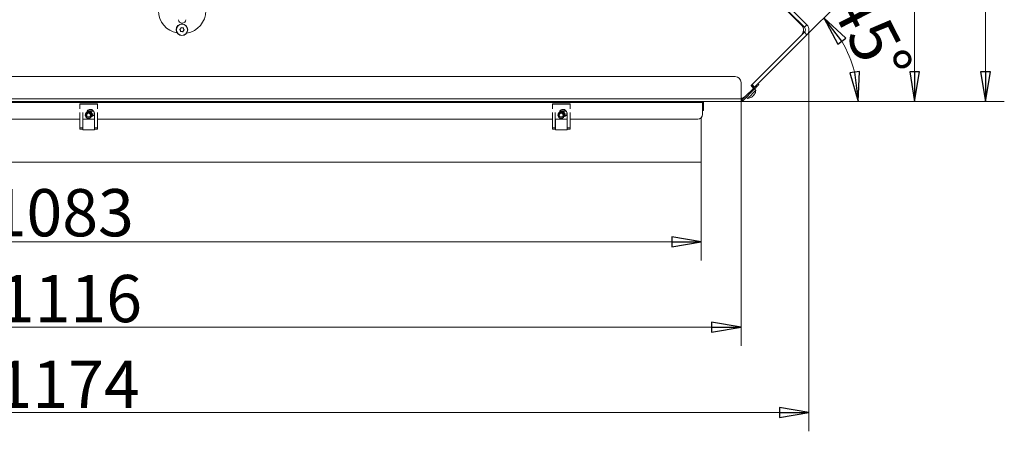
# Model space of a CAD drawing. Extents: x -1365 to 2164, y 2046 to 4663.
# Drawn here: x 420 to 1254, y 2046 to 2395 of the extents above; entities that cross this region are included whole.
import ezdxf

# ---------------------------------------------------------------- set-up
doc = ezdxf.new("R2010")
doc.units = 0
doc.header["$LTSCALE"] = 5
doc.layers.add('BLENDE', color=11, linetype='Continuous')
doc.layers.add('SLD-0', color=7, linetype='Continuous')
doc.styles.add('STANDARD-BrunnerGroßer Text', font='ARIAL.TTF')
doc.dimstyles.new('STANDARD-Brunner-IIGroßer Text', dxfattribs={"dimscale": 5, "dimtxt": 8, "dimasz": 5, "dimexe": 3.175, "dimexo": 0, "dimgap": 0.762, "dimtad": 1, "dimdec": 0, "dimrnd": 1e-08, "dimtxsty": 'STANDARD-BrunnerGroßer Text', "dimblk": 'Filled-1', "dimcen": 0.09, "dimdle": 10, "dimclrd": 7, "dimclre": 7, "dimclrt": 7, "dimadec": 1, "dimazin": 2, "dimtfac": 0.666667, "dimtdec": 0, "dimtmove": 0, "dimatfit": 3, "dimldrblk": 'Filled-1', "dimfxl": 1, "dimtolj": 1, "dimlwd": 15, "dimlwe": 15, "dimarcsym": 0})

# ---------------------------------------------------------------- blocks, each defined once
blk = doc.blocks.new('Filled-1')
at = {"color": 0}
for p, q in [((0, 0), (-1, 0.167)), ((-1, 0.167), (-1, -0.167)), ((-1, 0), (0, 0)), ((-1, -0.167), (0, 0))]:
    blk.add_line(p, q, dxfattribs=at)
at = {"color": 0, "flags": 128}
blk.add_lwpolyline([(-1, -0.167), (0, 0), (-1, 0.167), (-1, -0.167)], dxfattribs=at)
at = {"color": 0}
blk.add_solid([(-1, -0.167), (0, 0), (-1, 0.167), (-1, -0.167)], dxfattribs=at)
blk = doc.blocks.new('*D141')
at = {"layer": 'Defpoints', "color": 0}
for p in [(695.98, 2613.34), (1177.66, 2613.34), (1031.55, 2325.63)]:
    blk.add_point(p, dxfattribs=at)
at = {"layer": 'SLD-0', "color": 7, "lineweight": 15}
for p, q in [((695.98, 2613.34), (1193.53, 2613.34)), ((1177.66, 2350.63), (1177.66, 2588.34)), ((1031.55, 2325.63), (1193.53, 2325.63))]:
    blk.add_line(p, q, dxfattribs=at)
at = {"layer": 'SLD-0', "color": 7, "lineweight": 15, "xscale": 25, "yscale": 25, "zscale": 25}
for p, rotation in [((1177.66, 2613.34), 90), ((1177.66, 2325.63), 270)]:
    blk.add_blockref('Filled-1', p, dxfattribs=dict(at, rotation=rotation))
at = {"layer": 'SLD-0', "color": 7, "lineweight": 15, "insert": (1133, 2469.48), "char_height": 40, "attachment_point": 2, "rotation": 90, "style": 'STANDARD-BrunnerGroßer Text'}
blk.add_mtext('\\A1;288', dxfattribs=at)
blk = doc.blocks.new('*D143')
at = {"layer": 'Defpoints', "color": 0}
for p in [(1088.21, 2386.19), (-85.45, 2274.29), (-85.45, 2062.18)]:
    blk.add_point(p, dxfattribs=at)
at = {"layer": 'SLD-0', "color": 7, "lineweight": 15}
for p, q in [((1088.21, 2386.19), (1088.21, 2046.31)), ((-85.45, 2274.29), (-85.45, 2046.31)), ((1063.21, 2062.18), (-60.45, 2062.18))]:
    blk.add_line(p, q, dxfattribs=at)
at = {"layer": 'SLD-0', "color": 7, "lineweight": 15, "xscale": 25, "yscale": 25, "zscale": 25, "rotation": 180}
blk.add_blockref('Filled-1', (-85.45, 2062.18), dxfattribs=at)
at = {"layer": 'SLD-0', "color": 7, "lineweight": 15, "xscale": 25, "yscale": 25, "zscale": 25}
blk.add_blockref('Filled-1', (1088.21, 2062.18), dxfattribs=at)
at = {"layer": 'SLD-0', "color": 7, "lineweight": 15, "insert": (461.22, 2106.16), "char_height": 40, "attachment_point": 2, "style": 'STANDARD-BrunnerGroßer Text'}
blk.add_mtext('\\A1;1174', dxfattribs=at)
blk = doc.blocks.new('*D144')
at = {"layer": 'Defpoints', "color": 0}
for p in [(-85.45, 2277.29), (997.05, 2274.79), (997.05, 2206.69)]:
    blk.add_point(p, dxfattribs=at)
at = {"layer": 'SLD-0', "color": 7, "lineweight": 15}
for p, q in [((-85.45, 2277.29), (-85.45, 2190.82)), ((997.05, 2274.79), (997.05, 2190.82)), ((-60.45, 2206.69), (972.05, 2206.69))]:
    blk.add_line(p, q, dxfattribs=at)
at = {"layer": 'SLD-0', "color": 7, "lineweight": 15, "xscale": 25, "yscale": 25, "zscale": 25, "rotation": 180}
blk.add_blockref('Filled-1', (-85.45, 2206.69), dxfattribs=at)
at = {"layer": 'SLD-0', "color": 7, "lineweight": 15, "xscale": 25, "yscale": 25, "zscale": 25}
blk.add_blockref('Filled-1', (997.05, 2206.69), dxfattribs=at)
at = {"layer": 'SLD-0', "color": 30, "lineweight": 15, "insert": (456.27, 2251.37), "char_height": 40, "attachment_point": 2, "style": 'STANDARD-BrunnerGroßer Text'}
blk.add_mtext('\\A1;1083', dxfattribs=at)
blk = doc.blocks.new('*D146')
at = {"layer": 'Defpoints', "color": 0}
for p in [(1086.45, 2381.95), (1126.57, 2351.47), (1041.91, 2337.4), (-32.45, 2325.63), (1030.72, 2325.63)]:
    blk.add_point(p, dxfattribs=at)
at = {"layer": 'SLD-0', "color": 7, "lineweight": 15}
for p, q in [((1086.45, 2381.95), (1111.96, 2407.45)), ((1030.72, 2325.63), (1145.85, 2325.63))]:
    blk.add_line(p, q, dxfattribs=at)
blk.add_arc((1030.13, 2325.63), 99.84, 14.38452, 30.61548, dxfattribs=at)
at = {"layer": 'SLD-0', "color": 7, "lineweight": 15, "xscale": 25, "yscale": 25, "zscale": 25}
for p, rotation in [((1100.73, 2396.22), 127.8077424592362), ((1129.97, 2325.63), 277.1922575407618)]:
    blk.add_blockref('Filled-1', p, dxfattribs=dict(at, rotation=rotation))
at = {"layer": 'SLD-0', "color": 7, "lineweight": 15, "insert": (1140.53, 2426.86), "char_height": 40, "attachment_point": 1, "rotation": 297.01691, "style": 'STANDARD-BrunnerGroßer Text'}
blk.add_mtext('\\A1;45°', dxfattribs=at)
blk = doc.blocks.new('*D147')
at = {"layer": 'Defpoints', "color": 0}
for p in [(1029.91, 2811.34), (1237.66, 2811.34), (1030.72, 2325.63)]:
    blk.add_point(p, dxfattribs=at)
at = {"layer": 'SLD-0', "color": 7, "lineweight": 15}
for p, q in [((1029.91, 2811.34), (1253.53, 2811.34)), ((1237.66, 2350.63), (1237.66, 2786.34)), ((1030.72, 2325.63), (1253.53, 2325.63))]:
    blk.add_line(p, q, dxfattribs=at)
at = {"layer": 'SLD-0', "color": 7, "lineweight": 15, "xscale": 25, "yscale": 25, "zscale": 25}
for p, rotation in [((1237.66, 2811.34), 90), ((1237.66, 2325.63), 270)]:
    blk.add_blockref('Filled-1', p, dxfattribs=dict(at, rotation=rotation))
at = {"layer": 'SLD-0', "color": 7, "lineweight": 15, "insert": (1193, 2547.84), "char_height": 40, "attachment_point": 2, "rotation": 90, "style": 'STANDARD-BrunnerGroßer Text'}
blk.add_mtext('\\A1;486', dxfattribs=at)
blk = doc.blocks.new('*D138')
at = {"color": 7, "lineweight": 15}
for p, q in [((1030.72, 2325.63), (1030.72, 2118.56)), ((-85.45, 2274.29), (-85.45, 2118.56)), ((1005.72, 2134.44), (-60.45, 2134.44))]:
    blk.add_line(p, q, dxfattribs=at)
at = {"layer": 'Defpoints', "color": 0}
for p in [(1030.72, 2325.63), (-85.45, 2274.29), (-85.45, 2134.44)]:
    blk.add_point(p, dxfattribs=at)
at = {"color": 7, "lineweight": 15, "xscale": 25, "yscale": 25, "zscale": 25, "rotation": 180}
blk.add_blockref('Filled-1', (-85.45, 2134.44), dxfattribs=at)
at = {"color": 7, "lineweight": 15, "xscale": 25, "yscale": 25, "zscale": 25}
blk.add_blockref('Filled-1', (1030.72, 2134.44), dxfattribs=at)
at = {"color": 7, "insert": (463.2, 2158.67), "char_height": 40, "attachment_point": 5, "style": 'STANDARD-BrunnerGroßer Text'}
blk.add_mtext('\\A1;1116', dxfattribs=at)

msp = doc.modelspace()

# ---------------------------------------------------------------- linework, layer by layer
at = {"color": 7, "linetype": 'Continuous', "lineweight": 15}
for p, q in [((1086.45, 2390.43), (1042.26, 2434.63)), ((1084.33, 2388.31), (1040.14, 2432.51)), ((1081.88, 2390.22), (1042.07, 2430.03)), ((1081.92, 2390.27), (1045.97, 2426.22)), ((556.23, 2385.68), (556.23, 2385.68)), ((557.43, 2384.78), (557.43, 2384.78)), ((558.81, 2385.38), (558.81, 2385.38)), ((1040.14, 2339.87), (1084.33, 2384.07)), ((1084.33, 2388.31), (1086.45, 2390.43)), ((1084.33, 2384.07), (1086.45, 2381.95)), ((1039.45, 2339.3), (1081.88, 2381.73)), ((1042.26, 2337.75), (1086.45, 2381.95)), ((1025.72, 2346.63), (-12.75, 2346.63)), ((1030.72, 2327.63), (1030.72, 2341.63)), ((1042.15, 2336.23), (1032.13, 2326.21)), ((1034.56, 2330.03), (1040.58, 2336.05)), ((1039.31, 2339.05), (1039.43, 2339.17)), ((1039.43, 2339.17), (1041.55, 2337.05)), ((1040.58, 2337.47), (1039.45, 2338.6)), ((1039.79, 2339.52), (1041.91, 2337.4)), ((1040.14, 2339.87), (1042.26, 2337.75)), ((1041.45, 2336.94), (1040.7, 2336.19)), ((1041.91, 2337.4), (1041.45, 2336.94)), ((1041.45, 2336.94), (1042.15, 2336.23)), ((1042.08, 2336.16), (1043.14, 2334.9)), ((1045.69, 2339.77), (1044.98, 2340.48)), ((1030.72, 2325.63), (-32.45, 2325.63)), ((1030.72, 2327.63), (-31.75, 2327.63)), ((998.05, 2325.63), (998.05, 2324.63)), ((1030.72, 2325.63), (1030.72, 2327.63)), ((1034.23, 2329.73), (1031.43, 2326.92)), ((1031.43, 2326.92), (1032.13, 2326.21)), ((1032.31, 2328.61), (1032.71, 2328.21)), ((1032.41, 2328.03), (1032.65, 2328.27)), ((1032.81, 2328.82), (1033.07, 2328.56)), ((1036.41, 2328.18), (1035.15, 2329.23)), ((1039.64, 2329.15), (1039.66, 2329.14)), ((1039.93, 2329.29), (1039.92, 2329.31)), ((1039.93, 2329.29), (1039.93, 2329.29)), ((1039.96, 2329.32), (1039.96, 2329.32)), ((1041.99, 2331.38), (1041.93, 2331.44)), ((1041.98, 2331.48), (1041.99, 2331.47)), ((998.05, 2324.63), (88.18, 2324.63)), ((998.05, 2314.63), (998.05, 2324.63)), ((88.18, 2310.63), (471.05, 2310.63)), ((473.55, 2310.63), (483.55, 2310.63)), ((486.05, 2310.63), (871.05, 2310.63)), ((873.55, 2310.63), (883.55, 2310.63)), ((886.05, 2310.63), (994.05, 2310.63))]:
    msp.add_line(p, q, dxfattribs=at)
at = {"color": 7, "linetype": 'Continuous', "lineweight": 15, "flags": 128}
for points in [[(556.4, 2387.17), (556.4, 2387.17), (556.4, 2387.17), (556.4, 2387.17), (556.4, 2387.17), (556.4, 2387.17), (556.4, 2387.17), (556.4, 2387.17), (556.4, 2387.17)], [(557.78, 2387.76), (557.78, 2387.76), (557.78, 2387.76), (557.78, 2387.76), (557.78, 2387.76), (557.78, 2387.76), (557.78, 2387.76), (557.78, 2387.76), (557.78, 2387.76)], [(558.98, 2386.87), (558.98, 2386.87), (558.98, 2386.87), (558.98, 2386.87), (558.98, 2386.87), (558.98, 2386.87), (558.98, 2386.87), (558.98, 2386.87), (558.98, 2386.87)], [(1043.14, 2334.9), (1043.12, 2334.89), (1042.9, 2334.67), (1042.45, 2334.22), (1041.8, 2333.57), (1041.01, 2332.77), (1040.11, 2331.88), (1039.2, 2330.97)], [(1039.43, 2339.17), (1039.5, 2339.24), (1039.57, 2339.3), (1039.63, 2339.36), (1039.68, 2339.42), (1039.73, 2339.46), (1039.76, 2339.49), (1039.78, 2339.51), (1039.79, 2339.52)], [(1039.79, 2339.52), (1039.79, 2339.53), (1039.81, 2339.55), (1039.84, 2339.58), (1039.89, 2339.62), (1039.94, 2339.68), (1040, 2339.74), (1040.07, 2339.81), (1040.14, 2339.87)], [(1042.26, 2337.75), (1042.19, 2337.68), (1042.12, 2337.62), (1042.06, 2337.56), (1042.01, 2337.5), (1041.97, 2337.46), (1041.93, 2337.43), (1041.91, 2337.41), (1041.91, 2337.4)], [(1042.15, 2336.23), (1042.84, 2336.92), (1043.51, 2337.59), (1044.12, 2338.2), (1044.65, 2338.73), (1045.09, 2339.17), (1045.42, 2339.5), (1045.62, 2339.7), (1045.69, 2339.77)], [(1039.2, 2330.97), (1038.33, 2330.09), (1037.56, 2329.33), (1036.96, 2328.73), (1036.57, 2328.33), (1036.41, 2328.18), (1036.41, 2328.18)], [(1040.3, 2329.66), (1040.3, 2329.66), (1040.3, 2329.66), (1040.3, 2329.66), (1040.3, 2329.66), (1040.3, 2329.66), (1040.3, 2329.66), (1040.3, 2329.66), (1040.3, 2329.66)], [(1041.66, 2331.02), (1041.66, 2331.02), (1041.66, 2331.02), (1041.66, 2331.02), (1041.66, 2331.02), (1041.66, 2331.02), (1041.66, 2331.02), (1041.66, 2331.02), (1041.66, 2331.02)], [(1042.02, 2331.38), (1042.02, 2331.38), (1042.02, 2331.38), (1042.02, 2331.38), (1042.02, 2331.38), (1042.02, 2331.38), (1042.02, 2331.38), (1042.02, 2331.38), (1042.02, 2331.38)]]:
    msp.add_lwpolyline(points, dxfattribs=at)
at = {"color": 7, "linetype": 'Continuous', "lineweight": 15}
for radius in [4.9, 4.76]:
    msp.add_circle((557.6, 2386.27), radius, dxfattribs=at)
for centre, radius, start, end in [((556.75, 2402.27), 19, 180, 260.23488), ((558.75, 2402.27), 19, 278.73458, 0), ((557.75, 2394.77), 3, 180, 0), ((1077.63, 2385.97), 6, 315, 45), ((1077.68, 2386.02), 6, 319.97646, 45), ((1082.21, 2386.19), 3, 315, 45), ((1082.21, 2386.19), 6, 315, 45), ((1058.3, 2360.15), 1.5, 295.13163, 315), ((1025.72, 2341.63), 5, 0, 90), ((1042.49, 2344.34), 1.5, 315, 334.86837), ((1039.8, 2338.95), 0.5, 135, 225), ((1039.87, 2336.76), 1, 315, 45), ((1036.14, 2335.17), 7, 327.80413, 357.80935), ((1030.32, 2334.27), 6, 273.82542, 315), ((1028.17, 2332.27), 6, 295.15382, 315), ((1030.72, 2327.63), 1, 270, 315), ((1030.72, 2327.63), 2, 270, 315), ((1036.14, 2335.17), 7, 272.19065, 302.23523), ((1040.61, 2329.97), 0.000195, 114.44884, 153.21289), ((1041.34, 2330.7), 0.0000889, 267.28668, 0.37505), ((480.05, 2315.63), 3.25, 284.81455, 168.44374), ((880.05, 2315.63), 3.25, 284.81453, 168.44376), ((994.05, 2314.63), 4, 270, 0)]:
    msp.add_arc(centre, radius, start, end, dxfattribs=at)
for points, knots in [([(555.79, 2386.65), (555.78, 2386.64), (555.74, 2386.61), (555.7, 2386.55), (555.68, 2386.49), (555.69, 2386.42), (555.72, 2386.36), (555.74, 2386.33), (555.76, 2386.32)], [0, 0, 0, 0, 0.173598, 0.347897, 0.518418, 0.685858, 0.853462, 1, 1, 1, 1]), ([(555.76, 2386.32), (555.89, 2386.19), (556.07, 2386), (556.19, 2385.75), (556.23, 2385.68)], [0, 0, 0, 0, 0.687956, 1, 1, 1, 1]), ([(556.4, 2387.17), (556.28, 2387.03), (556.1, 2386.82), (555.87, 2386.69), (555.79, 2386.65)], [0, 0, 0, 0, 0.68786, 1, 1, 1, 1]), ([(556.23, 2385.68), (556.29, 2385.5), (556.38, 2385.24), (556.37, 2384.98), (556.37, 2384.89)], [0, 0, 0, 0, 0.687851, 1, 1, 1, 1]), ([(556.37, 2384.89), (556.38, 2384.87), (556.38, 2384.83), (556.41, 2384.77), (556.46, 2384.72), (556.52, 2384.69), (556.58, 2384.68), (556.62, 2384.69), (556.64, 2384.7)], [0, 0, 0, 0, 0.173675, 0.347997, 0.518518, 0.685953, 0.85362, 1, 1, 1, 1]), ([(556.72, 2387.9), (556.67, 2387.72), (556.6, 2387.46), (556.45, 2387.24), (556.4, 2387.17)], [0, 0, 0, 0, 0.68798, 1, 1, 1, 1]), ([(556.64, 2384.7), (556.82, 2384.74), (557.08, 2384.81), (557.35, 2384.79), (557.43, 2384.78)], [0, 0, 0, 0, 0.687975, 1, 1, 1, 1]), ([(557.02, 2388.03), (557, 2388.04), (556.96, 2388.06), (556.9, 2388.06), (556.83, 2388.04), (556.78, 2388), (556.74, 2387.95), (556.73, 2387.91), (556.72, 2387.9)], [0, 0, 0, 0, 0.173601, 0.347922, 0.518518, 0.685904, 0.85352, 1, 1, 1, 1]), ([(557.78, 2387.76), (557.59, 2387.8), (557.33, 2387.85), (557.1, 2387.99), (557.02, 2388.03)], [0, 0, 0, 0, 0.687866, 1, 1, 1, 1]), ([(557.43, 2384.78), (557.62, 2384.75), (557.88, 2384.69), (558.11, 2384.56), (558.18, 2384.52)], [0, 0, 0, 0, 0.687892, 1, 1, 1, 1]), ([(558.57, 2387.85), (558.39, 2387.8), (558.13, 2387.74), (557.86, 2387.76), (557.78, 2387.76)], [0, 0, 0, 0, 0.687975, 1, 1, 1, 1]), ([(558.18, 2384.52), (558.2, 2384.51), (558.24, 2384.49), (558.31, 2384.49), (558.38, 2384.5), (558.43, 2384.54), (558.47, 2384.59), (558.48, 2384.63), (558.49, 2384.65)], [0, 0, 0, 0, 0.173611, 0.347947, 0.518479, 0.685875, 0.853607, 1, 1, 1, 1]), ([(558.49, 2384.65), (558.54, 2384.83), (558.61, 2385.09), (558.76, 2385.31), (558.81, 2385.38)], [0, 0, 0, 0, 0.688013, 1, 1, 1, 1]), ([(558.83, 2387.65), (558.83, 2387.67), (558.83, 2387.72), (558.8, 2387.78), (558.75, 2387.83), (558.69, 2387.86), (558.63, 2387.86), (558.59, 2387.85), (558.57, 2387.85)], [0, 0, 0, 0, 0.1736927, 0.3480229, 0.5185512, 0.6859241, 0.8535996, 1, 1, 1, 1]), ([(558.81, 2385.38), (558.93, 2385.52), (559.11, 2385.72), (559.34, 2385.86), (559.41, 2385.9)], [0, 0, 0, 0, 0.687839, 1, 1, 1, 1]), ([(558.98, 2386.87), (558.92, 2387.05), (558.83, 2387.3), (558.83, 2387.57), (558.83, 2387.65)], [0, 0, 0, 0, 0.687863, 1, 1, 1, 1]), ([(559.45, 2386.23), (559.32, 2386.36), (559.13, 2386.55), (559.02, 2386.79), (558.98, 2386.87)], [0, 0, 0, 0, 0.687941, 1, 1, 1, 1]), ([(559.41, 2385.9), (559.43, 2385.91), (559.47, 2385.93), (559.51, 2385.99), (559.52, 2386.06), (559.52, 2386.12), (559.49, 2386.18), (559.46, 2386.21), (559.45, 2386.23)], [0, 0, 0, 0, 0.173568, 0.347948, 0.518485, 0.685864, 0.853554, 1, 1, 1, 1]), ([(1039.74, 2329.22), (1039.72, 2329.2), (1039.68, 2329.18), (1039.64, 2329.15), (1039.62, 2329.13), (1039.61, 2329.12), (1039.63, 2329.12), (1039.65, 2329.13), (1039.66, 2329.14)], [0, 0, 0, 0, 0.173602, 0.347989, 0.518676, 0.686073, 0.853713, 1, 1, 1, 1]), ([(1039.66, 2329.14), (1039.75, 2329.18), (1039.88, 2329.24), (1039.92, 2329.28), (1039.93, 2329.29)], [0, 0, 0, 0, 0.687929, 1, 1, 1, 1]), ([(1040.3, 2329.66), (1040.19, 2329.55), (1040.02, 2329.4), (1039.8, 2329.26), (1039.74, 2329.22)], [0, 0, 0, 0, 0.687851, 1, 1, 1, 1]), ([(1040.58, 2330.06), (1040.54, 2329.97), (1040.48, 2329.85), (1040.34, 2329.7), (1040.3, 2329.66)], [0, 0, 0, 0, 0.6879831, 1, 1, 1, 1]), ([(1040.81, 2330.29), (1040.79, 2330.28), (1040.76, 2330.26), (1040.71, 2330.22), (1040.66, 2330.18), (1040.62, 2330.13), (1040.59, 2330.09), (1040.58, 2330.07), (1040.58, 2330.06)], [0, 0, 0, 0, 0.173521, 0.347813, 0.518373, 0.685693, 0.853328, 1, 1, 1, 1]), ([(1041.34, 2330.7), (1041.22, 2330.59), (1041.04, 2330.42), (1040.86, 2330.32), (1040.81, 2330.29)], [0, 0, 0, 0, 0.687812, 1, 1, 1, 1]), ([(1041.84, 2331.32), (1041.73, 2331.17), (1041.58, 2330.95), (1041.4, 2330.76), (1041.34, 2330.7)], [0, 0, 0, 0, 0.687999, 1, 1, 1, 1]), ([(1041.66, 2331.02), (1041.76, 2331.13), (1041.87, 2331.25), (1041.98, 2331.4), (1041.99, 2331.42)], [0, 0, 0, 0, 0.925919, 1, 1, 1, 1]), ([(1041.99, 2331.47), (1041.99, 2331.48), (1041.99, 2331.49), (1041.97, 2331.48), (1041.95, 2331.46), (1041.91, 2331.42), (1041.88, 2331.37), (1041.85, 2331.34), (1041.84, 2331.32)], [0, 0, 0, 0, 0.173705, 0.348002, 0.5184527, 0.6859629, 0.8535386, 1, 1, 1, 1]), ([(1042.02, 2331.38), (1042.01, 2331.38), (1041.98, 2331.36), (1041.99, 2331.45), (1041.99, 2331.47)], [0, 0, 0, 0, 0.687809, 1, 1, 1, 1]), ([(1042.07, 2331.44), (1042.06, 2331.44), (1042.04, 2331.4), (1042.03, 2331.39), (1042.02, 2331.38)], [0, 0, 0, 0, 0.086987, 1, 1, 1, 1])]:
    msp.add_open_spline(points, degree=3, knots=knots, dxfattribs=at)
at = {"layer": 'BLENDE', "linetype": 'Continuous', "lineweight": 15}
for p, q in [((1041.7, 2341.56), (1041.76, 2341.5)), ((1043.12, 2342.97), (1043.18, 2342.91))]:
    msp.add_line(p, q, dxfattribs=at)
at = {"layer": 'BLENDE', "color": 30, "linetype": 'Continuous', "lineweight": 15}
for p, q in [((471.05, 2323.51), (486.05, 2323.51)), ((471.05, 2323.38), (471.05, 2323.51)), ((471.05, 2323.38), (486.05, 2323.38)), ((471.05, 2323.38), (471.05, 2319.29)), ((477.35, 2317.43), (482.75, 2317.43)), ((482.56, 2317.69), (477.54, 2317.69)), ((486.05, 2323.51), (486.05, 2323.38)), ((486.05, 2319.29), (486.05, 2323.38)), ((871.05, 2323.51), (886.05, 2323.51)), ((871.05, 2323.38), (871.05, 2323.51)), ((871.05, 2323.38), (886.05, 2323.38)), ((871.05, 2323.38), (871.05, 2319.29)), ((877.35, 2317.43), (882.75, 2317.43)), ((882.56, 2317.69), (877.54, 2317.69)), ((886.05, 2323.51), (886.05, 2323.38)), ((886.05, 2319.29), (886.05, 2323.38)), ((999.05, 2324.79), (998.05, 2324.79)), ((999.05, 2319.79), (998.05, 2319.79)), ((998.05, 2317.79), (999.05, 2317.79)), ((999.05, 2319.79), (999.05, 2324.79)), ((999.05, 2317.79), (999.05, 2319.79)), ((471.05, 2316.07), (471.05, 2303.32)), ((473.55, 2316.07), (473.55, 2303.32)), ((473.65, 2301.55), (473.65, 2310.63)), ((483.45, 2310.63), (483.45, 2301.55)), ((483.55, 2303.32), (483.55, 2316.07)), ((486.05, 2303.32), (486.05, 2316.07)), ((871.05, 2316.07), (871.05, 2303.32)), ((873.55, 2316.07), (873.55, 2303.32)), ((873.65, 2301.55), (873.65, 2310.63)), ((883.45, 2310.63), (883.45, 2301.55)), ((883.55, 2303.32), (883.55, 2316.07)), ((886.05, 2303.32), (886.05, 2316.07)), ((997.05, 2311.99), (997.05, 2274.79)), ((471.05, 2303.32), (473.55, 2303.32)), ((471.05, 2303.32), (471.05, 2302.05)), ((471.05, 2302.05), (473.55, 2302.05)), ((473.55, 2303.32), (473.55, 2302.05)), ((473.65, 2302.18), (473.55, 2302.18)), ((483.45, 2301.55), (473.65, 2301.55)), ((483.55, 2302.18), (483.45, 2302.18)), ((486.05, 2303.32), (483.55, 2303.32)), ((483.55, 2302.05), (483.55, 2303.32)), ((483.55, 2302.05), (486.05, 2302.05)), ((486.05, 2302.05), (486.05, 2303.32)), ((871.05, 2303.32), (873.55, 2303.32)), ((871.05, 2303.32), (871.05, 2302.05)), ((871.05, 2302.05), (873.55, 2302.05)), ((873.55, 2303.32), (873.55, 2302.05)), ((873.65, 2302.18), (873.55, 2302.18)), ((883.45, 2301.55), (873.65, 2301.55)), ((883.55, 2302.18), (883.45, 2302.18)), ((886.05, 2303.32), (883.55, 2303.32)), ((883.55, 2302.05), (883.55, 2303.32)), ((883.55, 2302.05), (886.05, 2302.05)), ((886.05, 2302.05), (886.05, 2303.32)), ((996.55, 2274.29), (-82.45, 2274.29)), ((996.55, 2274.29), (997.05, 2274.29)), ((997.05, 2274.29), (997.05, 2274.79))]:
    msp.add_line(p, q, dxfattribs=at)
for centre, radius in [((478.55, 2314.05), 2.8), ((878.55, 2314.05), 2.8), ((478.55, 2314.05), 2.07), ((478.55, 2314.05), 1.6), ((878.55, 2314.05), 2.07), ((878.55, 2314.05), 1.6)]:
    msp.add_circle(centre, radius, dxfattribs=at)
for centre, radius, start, end in [((1001.05, 2324.79), 2, 155.22087, 180), ((478.55, 2314.05), 3.3, 337.2588, 115.99949), ((878.55, 2314.05), 3.3, 337.25877, 115.99951), ((996.55, 2274.79), 0.5, 270, 0)]:
    msp.add_arc(centre, radius, start, end, dxfattribs=at)
at = {"layer": 'SLD-0', "lineweight": 15}
msp.add_point((1031.55, 2325.63), dxfattribs=at)

# ---------------------------------------------------------------- dimensions: what is measured, and where the dimension line sits
dim = msp.add_linear_dim(base=(-85.45, 2134.44), p1=(1030.72, 2325.63), p2=(-85.45, 2274.29), angle=180, dimstyle='STANDARD-Brunner-IIGroßer Text')
dim.commit()
dim.dimension.update_dxf_attribs({"geometry": '*D138', "text_midpoint": (463.2, 2134.44), "dimtype": 160})
for base, p1, p2, angle, picture, middle in [((1237.66, 2811.34), (1030.72, 2325.63), (1029.91, 2811.34), 90, '*D147', (1237.66, 2547.84)), ((1177.66, 2613.34), (1031.55, 2325.63), (695.98, 2613.34), 90, '*D141', (1177.66, 2469.48)), ((-85.45, 2062.18), (1088.21, 2386.19), (-85.45, 2274.29), 180, '*D143', (461.22, 2062.18))]:
    dim = msp.add_linear_dim(base=base, p1=p1, p2=p2, angle=angle, dimstyle='STANDARD-Brunner-IIGroßer Text', override={"dimtxsty": 'STANDARD-BrunnerGroßer Text'}, dxfattribs=at)
    dim.commit()
    dim.dimension.update_dxf_attribs({"geometry": picture, "text_midpoint": middle, "dimtype": 160})
dim = msp.add_angular_dim_2l(base=(1126.57, 2351.47), line1=((1041.91, 2337.4), (1086.45, 2381.95)), line2=((1030.72, 2325.63), (-32.45, 2325.63)), dimstyle='STANDARD-Brunner-IIGroßer Text', override={"dimtxsty": 'STANDARD-BrunnerGroßer Text'}, dxfattribs=at)
dim.commit()
dim.dimension.update_dxf_attribs({"geometry": '*D146', "text_midpoint": (1119.08, 2370.98), "dimtype": 162})
at = {"layer": 'SLD-0', "color": 30, "lineweight": 15}
dim = msp.add_linear_dim(base=(997.05387193, 2206.69079196), p1=(-85.44612807, 2277.28780073), p2=(997.05387193, 2274.78780073), angle=180, dimstyle='STANDARD-Brunner-IIGroßer Text', override={"dimtxsty": 'STANDARD-BrunnerGroßer Text', "dimclrt": 30}, dxfattribs=at)
dim.commit()
dim.dimension.update_dxf_attribs({"geometry": '*D144', "text_midpoint": (456.26850882, 2206.69079196), "dimtype": 160})

doc.saveas('drawing.dxf')
